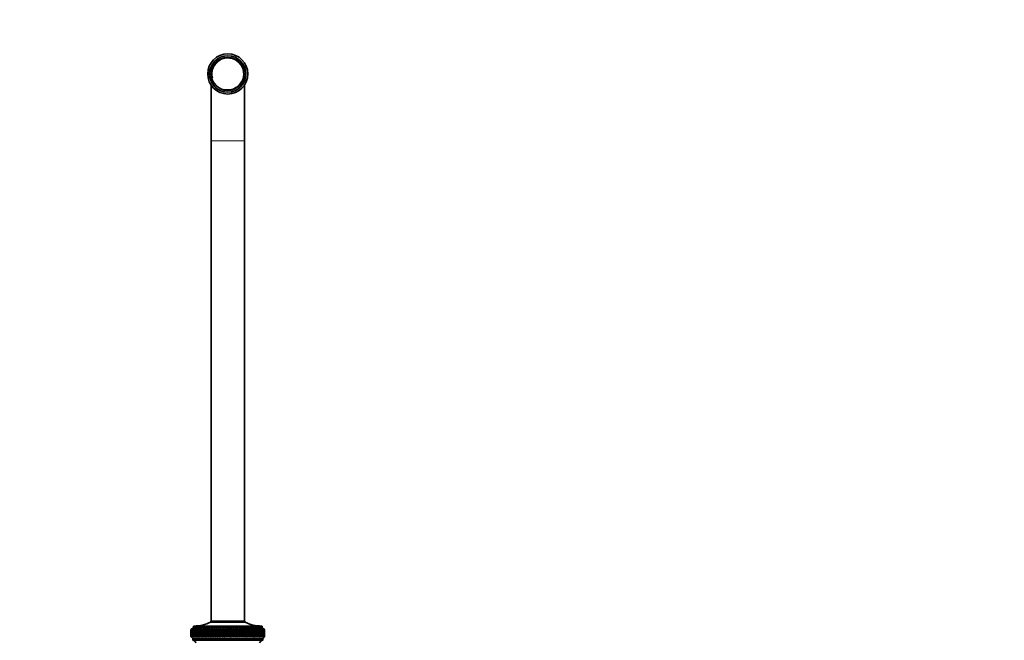
# Model space of a CAD drawing. Units: millimetres. Extents: x 0 to 2461, y 0 to 3761.
# Drawn here: x 1150 to 1738, y 3366 to 3737 of the extents above; entities that cross this region are included whole.
import ezdxf
from ezdxf import colors
from ezdxf.entities.mleader import LeaderData, LeaderLine
from ezdxf.math import Vec2, Vec3

# ---------------------------------------------------------------- set-up
doc = ezdxf.new("R2010")
doc.units = ezdxf.units.MM
doc.layers.add('DV2_Défaut', color=7, linetype='Continuous')
doc.layers.add('Défaut', color=7, linetype='Continuous')

# ---------------------------------------------------------------- blocks, each defined once
blk = doc.blocks.new('_DOT')
at = {"color": 0}
blk.add_line((0, 0), (-1, 0), dxfattribs=at)
at = {"color": 0, "const_width": 0.333}
blk.add_lwpolyline([(-0.1665, 0, 1), (0.1665, 0, 1)], format="xyb", close=True, dxfattribs=at)
blk = doc.blocks.new('SE1')
at = {"layer": 'DV2_Défaut', "color": 7, "linetype": 'Continuous', "lineweight": 35}
for p, q in [((1264.36, 3697.6), (1264.36, 3664.23)), ((1284.36, 3664.23), (1284.36, 3697.6)), ((1264.36, 3664.23), (1264.36, 3377.63)), ((1284.36, 3377.63), (1284.36, 3664.23)), ((1294.86, 3374.73), (1253.86, 3374.73)), ((1253.86, 3374.73), (1253.86, 3373.73)), ((1284.56, 3377.63), (1264.16, 3377.63)), ((1264.16, 3377.63), (1264.16, 3377.13)), ((1284.56, 3377.13), (1264.16, 3377.13)), ((1284.56, 3377.13), (1284.56, 3377.63)), ((1294.86, 3373.73), (1294.86, 3374.73)), ((1253.86, 3373.73), (1252.36, 3372.73)), ((1252.61, 3372.89), (1252.36, 3372.73)), ((1252.36, 3372.73), (1252.36, 3372.73)), ((1252.36, 3372.73), (1252.36, 3371.44)), ((1252.36, 3369.82), (1252.36, 3368.53)), ((1252.37, 3372.73), (1252.61, 3372.89)), ((1252.41, 3372.73), (1252.37, 3372.73)), ((1252.66, 3372.89), (1252.41, 3372.73)), ((1252.44, 3372.73), (1252.66, 3372.89)), ((1252.52, 3372.73), (1252.44, 3372.73)), ((1252.78, 3372.89), (1252.52, 3372.73)), ((1252.58, 3372.73), (1252.78, 3372.89)), ((1252.69, 3372.73), (1252.58, 3372.73)), ((1252.96, 3372.89), (1252.69, 3372.73)), ((1252.77, 3372.73), (1252.96, 3372.89)), ((1252.92, 3372.73), (1252.77, 3372.73)), ((1253.19, 3372.89), (1252.92, 3372.73)), ((1253.02, 3372.73), (1253.19, 3372.89)), ((1253.21, 3372.73), (1253.02, 3372.73)), ((1253.48, 3372.89), (1253.21, 3372.73)), ((1253.33, 3372.73), (1253.48, 3372.89)), ((1253.56, 3372.73), (1253.33, 3372.73)), ((1253.83, 3372.89), (1253.56, 3372.73)), ((1253.7, 3372.73), (1253.83, 3372.89)), ((1253.96, 3372.73), (1253.7, 3372.73)), ((1294.86, 3373.73), (1253.86, 3373.73)), ((1254.24, 3372.89), (1253.96, 3372.73)), ((1254.12, 3372.73), (1254.24, 3372.89)), ((1254.42, 3372.73), (1254.12, 3372.73)), ((1254.7, 3372.89), (1254.42, 3372.73)), ((1254.6, 3372.73), (1254.7, 3372.89)), ((1254.93, 3372.73), (1254.6, 3372.73)), ((1255.22, 3372.89), (1254.93, 3372.73)), ((1255.13, 3372.73), (1255.22, 3372.89)), ((1255.5, 3372.73), (1255.13, 3372.73)), ((1255.79, 3372.89), (1255.5, 3372.73)), ((1255.72, 3372.73), (1255.79, 3372.89)), ((1256.12, 3372.73), (1255.72, 3372.73)), ((1256.4, 3372.89), (1256.12, 3372.73)), ((1256.36, 3372.73), (1256.4, 3372.89)), ((1256.79, 3372.73), (1256.36, 3372.73)), ((1257.07, 3372.89), (1256.79, 3372.73)), ((1257.04, 3372.73), (1257.07, 3372.89)), ((1257.5, 3372.73), (1257.04, 3372.73)), ((1257.79, 3372.89), (1257.5, 3372.73)), ((1257.78, 3372.73), (1257.79, 3372.89)), ((1258.27, 3372.73), (1257.78, 3372.73)), ((1258.55, 3372.89), (1258.27, 3372.73)), ((1258.56, 3372.73), (1258.55, 3372.89)), ((1259.07, 3372.73), (1258.56, 3372.73)), ((1259.35, 3372.89), (1259.07, 3372.73)), ((1259.38, 3372.73), (1259.35, 3372.89)), ((1259.92, 3372.73), (1259.38, 3372.73)), ((1260.2, 3372.89), (1259.92, 3372.73)), ((1260.24, 3372.73), (1260.2, 3372.89)), ((1260.2, 3372.89), (1261.17, 3368.25)), ((1260.81, 3372.73), (1260.24, 3372.73)), ((1261.08, 3372.89), (1260.81, 3372.73)), ((1261.15, 3372.73), (1261.08, 3372.89)), ((1261.08, 3372.89), (1262.09, 3368.25)), ((1261.74, 3372.73), (1261.15, 3372.73)), ((1262, 3372.89), (1261.74, 3372.73)), ((1262.08, 3372.73), (1262, 3372.89)), ((1262, 3372.89), (1263.05, 3368.25)), ((1262.7, 3372.73), (1262.08, 3372.73)), ((1262.96, 3372.89), (1262.7, 3372.73)), ((1263.06, 3372.73), (1262.96, 3372.89)), ((1262.96, 3372.89), (1264.04, 3368.25)), ((1263.69, 3372.73), (1263.06, 3372.73)), ((1263.94, 3372.89), (1263.69, 3372.73)), ((1264.06, 3372.73), (1263.94, 3372.89)), ((1263.94, 3372.89), (1265.05, 3368.25)), ((1264.71, 3372.73), (1264.06, 3372.73)), ((1264.96, 3372.89), (1264.71, 3372.73)), ((1265.09, 3372.73), (1264.96, 3372.89)), ((1264.96, 3372.89), (1266.09, 3368.25)), ((1265.76, 3372.73), (1265.09, 3372.73)), ((1266, 3372.89), (1265.76, 3372.73)), ((1266.15, 3372.73), (1266, 3372.89)), ((1266, 3372.89), (1267.16, 3368.25)), ((1266.83, 3372.73), (1266.15, 3372.73)), ((1267.06, 3372.89), (1266.83, 3372.73)), ((1267.23, 3372.73), (1267.06, 3372.89)), ((1267.06, 3372.89), (1268.24, 3368.25)), ((1267.92, 3372.73), (1267.23, 3372.73)), ((1268.14, 3372.89), (1267.92, 3372.73)), ((1268.33, 3372.73), (1268.14, 3372.89)), ((1268.14, 3372.89), (1269.34, 3368.25)), ((1269.03, 3372.73), (1268.33, 3372.73)), ((1269.24, 3372.89), (1269.03, 3372.73)), ((1269.44, 3372.73), (1269.24, 3372.89)), ((1269.24, 3372.89), (1270.46, 3368.25)), ((1270.16, 3372.73), (1269.44, 3372.73)), ((1270.36, 3372.89), (1270.16, 3372.73)), ((1270.57, 3372.73), (1270.36, 3372.89)), ((1270.36, 3372.89), (1271.59, 3368.25)), ((1271.29, 3372.73), (1270.57, 3372.73)), ((1271.48, 3372.89), (1271.29, 3372.73)), ((1271.71, 3372.73), (1271.48, 3372.89)), ((1271.48, 3372.89), (1272.72, 3368.25)), ((1272.44, 3372.73), (1271.71, 3372.73)), ((1272.61, 3372.89), (1272.44, 3372.73)), ((1272.86, 3372.73), (1272.61, 3372.89)), ((1272.61, 3372.89), (1273.86, 3368.25)), ((1273.59, 3372.73), (1272.86, 3372.73)), ((1273.75, 3372.89), (1273.59, 3372.73)), ((1274.01, 3372.73), (1273.75, 3372.89)), ((1273.75, 3372.89), (1275, 3368.25)), ((1274.74, 3372.73), (1274.01, 3372.73)), ((1274.89, 3372.89), (1274.74, 3372.73)), ((1275.16, 3372.73), (1274.89, 3372.89)), ((1274.89, 3372.89), (1276.13, 3368.25)), ((1275.89, 3372.73), (1275.16, 3372.73)), ((1276.03, 3372.89), (1275.89, 3372.73)), ((1276.31, 3372.73), (1276.03, 3372.89)), ((1276.03, 3372.89), (1277.27, 3368.25)), ((1277.04, 3372.73), (1276.31, 3372.73)), ((1277.16, 3372.89), (1277.04, 3372.73)), ((1277.45, 3372.73), (1277.16, 3372.89)), ((1277.16, 3372.89), (1278.39, 3368.25)), ((1278.18, 3372.73), (1277.45, 3372.73)), ((1278.29, 3372.89), (1278.18, 3372.73)), ((1278.59, 3372.73), (1278.29, 3372.89)), ((1278.29, 3372.89), (1279.5, 3368.25)), ((1279.31, 3372.73), (1278.59, 3372.73)), ((1279.4, 3372.89), (1279.31, 3372.73)), ((1279.71, 3372.73), (1279.4, 3372.89)), ((1279.4, 3372.89), (1280.6, 3368.25)), ((1280.42, 3372.73), (1279.71, 3372.73)), ((1280.5, 3372.89), (1280.42, 3372.73)), ((1280.82, 3372.73), (1280.5, 3372.89)), ((1280.5, 3372.89), (1281.69, 3368.25)), ((1281.52, 3372.73), (1280.82, 3372.73)), ((1281.59, 3372.89), (1281.52, 3372.73)), ((1281.92, 3372.73), (1281.59, 3372.89)), ((1281.59, 3372.89), (1282.75, 3368.25)), ((1282.6, 3372.73), (1281.92, 3372.73)), ((1282.65, 3372.89), (1282.6, 3372.73)), ((1282.99, 3372.73), (1282.65, 3372.89)), ((1282.65, 3372.89), (1283.79, 3368.25)), ((1283.65, 3372.73), (1282.99, 3372.73)), ((1283.69, 3372.89), (1283.65, 3372.73)), ((1284.03, 3372.73), (1283.69, 3372.89)), ((1283.69, 3372.89), (1284.8, 3368.25)), ((1284.69, 3372.73), (1284.03, 3372.73)), ((1284.71, 3372.89), (1284.69, 3372.73)), ((1285.05, 3372.73), (1284.71, 3372.89)), ((1284.71, 3372.89), (1285.79, 3368.25)), ((1285.69, 3372.73), (1285.05, 3372.73)), ((1286.05, 3372.73), (1285.69, 3372.89)), ((1285.69, 3372.89), (1285.69, 3372.73)), ((1285.69, 3372.89), (1286.74, 3368.25)), ((1286.66, 3372.73), (1286.05, 3372.73)), ((1287.01, 3372.73), (1286.65, 3372.89)), ((1286.65, 3372.89), (1286.66, 3372.73)), ((1286.65, 3372.89), (1287.66, 3368.25)), ((1287.6, 3372.73), (1287.01, 3372.73)), ((1287.93, 3372.73), (1287.57, 3372.89)), ((1287.57, 3372.89), (1287.6, 3372.73)), ((1287.57, 3372.89), (1288.54, 3368.25)), ((1288.5, 3372.73), (1287.93, 3372.73)), ((1288.82, 3372.73), (1288.46, 3372.89)), ((1288.46, 3372.89), (1288.5, 3372.73)), ((1289.36, 3372.73), (1288.82, 3372.73)), ((1289.67, 3372.73), (1289.31, 3372.89)), ((1289.31, 3372.89), (1289.36, 3372.73)), ((1290.18, 3372.73), (1289.67, 3372.73)), ((1290.47, 3372.73), (1290.12, 3372.89)), ((1290.12, 3372.89), (1290.18, 3372.73)), ((1290.96, 3372.73), (1290.47, 3372.73)), ((1291.23, 3372.73), (1290.88, 3372.89)), ((1290.88, 3372.89), (1290.96, 3372.73)), ((1291.69, 3372.73), (1291.23, 3372.73)), ((1291.95, 3372.73), (1291.6, 3372.89)), ((1291.6, 3372.89), (1291.69, 3372.73)), ((1292.38, 3372.73), (1291.95, 3372.73)), ((1292.62, 3372.73), (1292.27, 3372.89)), ((1292.27, 3372.89), (1292.38, 3372.73)), ((1293.01, 3372.73), (1292.62, 3372.73)), ((1293.23, 3372.73), (1292.89, 3372.89)), ((1292.89, 3372.89), (1293.01, 3372.73)), ((1293.6, 3372.73), (1293.23, 3372.73)), ((1293.8, 3372.73), (1293.46, 3372.89)), ((1293.46, 3372.89), (1293.6, 3372.73)), ((1294.13, 3372.73), (1293.8, 3372.73)), ((1294.31, 3372.73), (1293.98, 3372.89)), ((1293.98, 3372.89), (1294.13, 3372.73)), ((1294.61, 3372.73), (1294.31, 3372.73)), ((1294.77, 3372.73), (1294.45, 3372.89)), ((1294.45, 3372.89), (1294.61, 3372.73)), ((1295.03, 3372.73), (1294.77, 3372.73)), ((1296.36, 3372.73), (1294.86, 3373.73)), ((1295.17, 3372.73), (1294.86, 3372.89)), ((1294.86, 3372.89), (1295.03, 3372.73)), ((1295.4, 3372.73), (1295.17, 3372.73)), ((1295.51, 3372.73), (1295.21, 3372.89)), ((1295.21, 3372.89), (1295.4, 3372.73)), ((1295.8, 3372.73), (1295.51, 3372.89)), ((1295.51, 3372.89), (1295.7, 3372.73)), ((1295.7, 3372.73), (1295.51, 3372.73)), ((1296.03, 3372.73), (1295.74, 3372.89)), ((1295.74, 3372.89), (1295.95, 3372.73)), ((1295.95, 3372.73), (1295.8, 3372.73)), ((1296.2, 3372.73), (1295.92, 3372.89)), ((1295.92, 3372.89), (1296.14, 3372.73)), ((1296.14, 3372.73), (1296.03, 3372.73)), ((1296.31, 3372.73), (1296.05, 3372.89)), ((1296.05, 3372.89), (1296.27, 3372.73)), ((1296.35, 3372.73), (1296.11, 3372.89)), ((1296.11, 3372.89), (1296.34, 3372.73)), ((1296.27, 3372.73), (1296.2, 3372.73)), ((1296.34, 3372.73), (1296.31, 3372.73)), ((1296.35, 3372.73), (1296.36, 3372.73)), ((1296.36, 3371.44), (1296.36, 3372.73)), ((1296.36, 3368.53), (1296.36, 3369.82)), ((1252.36, 3368.53), (1252.36, 3368.53)), ((1252.36, 3368.53), (1252.61, 3368.25)), ((1252.36, 3368.53), (1253.46, 3367.23)), ((1252.41, 3368.53), (1252.37, 3368.53)), ((1252.61, 3368.25), (1252.37, 3368.53)), ((1252.41, 3368.53), (1252.67, 3368.25)), ((1252.52, 3368.53), (1252.44, 3368.53)), ((1252.67, 3368.25), (1252.44, 3368.53)), ((1252.52, 3368.53), (1252.79, 3368.25)), ((1252.69, 3368.53), (1252.57, 3368.53)), ((1252.79, 3368.25), (1252.57, 3368.53)), ((1252.69, 3368.53), (1252.97, 3368.25)), ((1252.91, 3368.53), (1252.76, 3368.53)), ((1252.97, 3368.25), (1252.76, 3368.53)), ((1252.91, 3368.53), (1253.22, 3368.25)), ((1253.2, 3368.53), (1253.01, 3368.53)), ((1253.22, 3368.25), (1253.01, 3368.53)), ((1253.2, 3368.53), (1253.51, 3368.25)), ((1253.54, 3368.53), (1253.32, 3368.53)), ((1253.51, 3368.25), (1253.32, 3368.53)), ((1295.26, 3367.23), (1253.46, 3367.23)), ((1253.46, 3367.23), (1253.46, 3366.23)), ((1295.26, 3366.23), (1253.46, 3366.23)), ((1253.54, 3368.53), (1253.87, 3368.25)), ((1253.95, 3368.53), (1253.68, 3368.53)), ((1253.87, 3368.25), (1253.68, 3368.53)), ((1253.95, 3368.53), (1254.28, 3368.25)), ((1254.4, 3368.53), (1254.11, 3368.53)), ((1254.28, 3368.25), (1254.11, 3368.53)), ((1254.4, 3368.53), (1254.75, 3368.25)), ((1254.92, 3368.53), (1254.58, 3368.53)), ((1254.75, 3368.25), (1254.58, 3368.53)), ((1254.92, 3368.53), (1255.27, 3368.25)), ((1255.48, 3368.53), (1255.12, 3368.53)), ((1255.27, 3368.25), (1255.12, 3368.53)), ((1255.48, 3368.53), (1255.84, 3368.25)), ((1256.1, 3368.53), (1255.7, 3368.53)), ((1255.84, 3368.25), (1255.7, 3368.53)), ((1256.1, 3368.53), (1256.46, 3368.25)), ((1256.77, 3368.53), (1256.34, 3368.53)), ((1256.46, 3368.25), (1256.34, 3368.53)), ((1256.77, 3368.53), (1257.14, 3368.25)), ((1257.48, 3368.53), (1257.02, 3368.53)), ((1257.14, 3368.25), (1257.02, 3368.53)), ((1257.48, 3368.53), (1257.86, 3368.25)), ((1258.24, 3368.53), (1257.75, 3368.53)), ((1257.86, 3368.25), (1257.75, 3368.53)), ((1258.24, 3368.53), (1258.62, 3368.25)), ((1259.05, 3368.53), (1258.53, 3368.53)), ((1258.62, 3368.25), (1258.53, 3368.53)), ((1259.05, 3368.53), (1259.43, 3368.25)), ((1259.9, 3368.53), (1259.35, 3368.53)), ((1259.43, 3368.25), (1259.35, 3368.53)), ((1259.9, 3368.53), (1260.28, 3368.25)), ((1260.78, 3368.53), (1260.22, 3368.53)), ((1260.28, 3368.25), (1260.22, 3368.53)), ((1260.78, 3368.53), (1261.17, 3368.25)), ((1261.71, 3368.53), (1261.12, 3368.53)), ((1261.17, 3368.25), (1261.12, 3368.53)), ((1261.71, 3368.53), (1262.09, 3368.25)), ((1262.67, 3368.53), (1262.06, 3368.53)), ((1262.09, 3368.25), (1262.06, 3368.53)), ((1262.67, 3368.53), (1263.05, 3368.25)), ((1263.66, 3368.53), (1263.03, 3368.53)), ((1263.05, 3368.25), (1263.03, 3368.53)), ((1263.66, 3368.53), (1264.04, 3368.25)), ((1264.68, 3368.53), (1264.03, 3368.53)), ((1264.04, 3368.25), (1264.03, 3368.53)), ((1264.68, 3368.53), (1265.05, 3368.25)), ((1265.05, 3368.25), (1265.06, 3368.53)), ((1265.73, 3368.53), (1265.06, 3368.53)), ((1265.73, 3368.53), (1266.09, 3368.25)), ((1266.09, 3368.25), (1266.12, 3368.53)), ((1266.8, 3368.53), (1266.12, 3368.53)), ((1266.8, 3368.53), (1267.16, 3368.25)), ((1267.16, 3368.25), (1267.19, 3368.53)), ((1267.89, 3368.53), (1267.19, 3368.53)), ((1267.89, 3368.53), (1268.24, 3368.25)), ((1268.24, 3368.25), (1268.29, 3368.53)), ((1269, 3368.53), (1268.29, 3368.53)), ((1269, 3368.53), (1269.34, 3368.25)), ((1269.34, 3368.25), (1269.41, 3368.53)), ((1270.12, 3368.53), (1269.41, 3368.53)), ((1270.12, 3368.53), (1270.46, 3368.25)), ((1270.46, 3368.25), (1270.54, 3368.53)), ((1271.26, 3368.53), (1270.54, 3368.53)), ((1271.26, 3368.53), (1271.59, 3368.25)), ((1271.59, 3368.25), (1271.68, 3368.53)), ((1272.4, 3368.53), (1271.68, 3368.53)), ((1272.4, 3368.53), (1272.72, 3368.25)), ((1272.72, 3368.25), (1272.82, 3368.53)), ((1273.55, 3368.53), (1272.82, 3368.53)), ((1273.55, 3368.53), (1273.86, 3368.25)), ((1273.86, 3368.25), (1273.97, 3368.53)), ((1274.7, 3368.53), (1273.97, 3368.53)), ((1274.7, 3368.53), (1275, 3368.25)), ((1275, 3368.25), (1275.13, 3368.53)), ((1275.86, 3368.53), (1275.13, 3368.53)), ((1275.86, 3368.53), (1276.13, 3368.25)), ((1276.13, 3368.25), (1276.27, 3368.53)), ((1277, 3368.53), (1276.27, 3368.53)), ((1277, 3368.53), (1277.27, 3368.25)), ((1277.27, 3368.25), (1277.42, 3368.53)), ((1278.14, 3368.53), (1277.42, 3368.53)), ((1278.14, 3368.53), (1278.39, 3368.25)), ((1278.39, 3368.25), (1278.56, 3368.53)), ((1279.27, 3368.53), (1278.56, 3368.53)), ((1279.27, 3368.53), (1279.5, 3368.25)), ((1279.5, 3368.25), (1279.68, 3368.53)), ((1280.39, 3368.53), (1279.68, 3368.53)), ((1280.39, 3368.53), (1280.6, 3368.25)), ((1280.6, 3368.25), (1280.79, 3368.53)), ((1281.49, 3368.53), (1280.79, 3368.53)), ((1281.49, 3368.53), (1281.69, 3368.25)), ((1281.69, 3368.25), (1281.88, 3368.53)), ((1282.56, 3368.53), (1281.88, 3368.53)), ((1282.56, 3368.53), (1282.75, 3368.25)), ((1282.75, 3368.25), (1282.95, 3368.53)), ((1283.62, 3368.53), (1282.95, 3368.53)), ((1283.62, 3368.53), (1283.79, 3368.25)), ((1283.79, 3368.25), (1284, 3368.53)), ((1284.65, 3368.53), (1284, 3368.53)), ((1284.65, 3368.53), (1284.8, 3368.25)), ((1284.8, 3368.25), (1285.02, 3368.53)), ((1285.66, 3368.53), (1285.02, 3368.53)), ((1285.66, 3368.53), (1285.79, 3368.25)), ((1285.79, 3368.25), (1286.02, 3368.53)), ((1286.63, 3368.53), (1286.02, 3368.53)), ((1286.63, 3368.53), (1286.74, 3368.25)), ((1286.74, 3368.25), (1286.98, 3368.53)), ((1287.57, 3368.53), (1286.98, 3368.53)), ((1287.57, 3368.53), (1287.66, 3368.25)), ((1287.66, 3368.25), (1287.9, 3368.53)), ((1288.47, 3368.53), (1287.9, 3368.53)), ((1288.47, 3368.53), (1288.54, 3368.25)), ((1288.54, 3368.25), (1288.79, 3368.53)), ((1289.33, 3368.53), (1288.79, 3368.53)), ((1289.33, 3368.53), (1289.39, 3368.25)), ((1289.39, 3368.25), (1289.64, 3368.53)), ((1290.16, 3368.53), (1289.64, 3368.53)), ((1290.16, 3368.53), (1290.19, 3368.25)), ((1290.19, 3368.25), (1290.45, 3368.53)), ((1290.94, 3368.53), (1290.45, 3368.53)), ((1290.94, 3368.53), (1290.95, 3368.25)), ((1290.95, 3368.25), (1291.21, 3368.53)), ((1291.67, 3368.53), (1291.21, 3368.53)), ((1291.67, 3368.53), (1291.66, 3368.25)), ((1291.66, 3368.25), (1291.93, 3368.53)), ((1292.36, 3368.53), (1291.93, 3368.53)), ((1292.36, 3368.53), (1292.33, 3368.25)), ((1292.33, 3368.25), (1292.6, 3368.53)), ((1293, 3368.53), (1292.6, 3368.53)), ((1293, 3368.53), (1292.95, 3368.25)), ((1292.95, 3368.25), (1293.21, 3368.53)), ((1293.58, 3368.53), (1293.21, 3368.53)), ((1293.58, 3368.53), (1293.51, 3368.25)), ((1293.51, 3368.25), (1293.78, 3368.53)), ((1294.11, 3368.53), (1293.78, 3368.53)), ((1294.11, 3368.53), (1294.03, 3368.25)), ((1294.03, 3368.25), (1294.3, 3368.53)), ((1294.59, 3368.53), (1294.3, 3368.53)), ((1294.59, 3368.53), (1294.49, 3368.25)), ((1294.49, 3368.25), (1294.76, 3368.53)), ((1295.02, 3368.53), (1294.76, 3368.53)), ((1295.02, 3368.53), (1294.89, 3368.25)), ((1294.89, 3368.25), (1295.16, 3368.53)), ((1295.39, 3368.53), (1295.16, 3368.53)), ((1295.39, 3368.53), (1295.24, 3368.25)), ((1295.24, 3368.25), (1295.5, 3368.53)), ((1295.26, 3367.23), (1296.36, 3368.53)), ((1295.26, 3366.23), (1295.26, 3367.23)), ((1295.69, 3368.53), (1295.5, 3368.53)), ((1295.69, 3368.53), (1295.53, 3368.25)), ((1295.53, 3368.25), (1295.79, 3368.53)), ((1295.95, 3368.53), (1295.76, 3368.25)), ((1295.76, 3368.25), (1296.02, 3368.53)), ((1295.95, 3368.53), (1295.79, 3368.53)), ((1296.14, 3368.53), (1295.94, 3368.25)), ((1295.94, 3368.25), (1296.19, 3368.53)), ((1296.14, 3368.53), (1296.02, 3368.53)), ((1296.27, 3368.53), (1296.05, 3368.25)), ((1296.05, 3368.25), (1296.3, 3368.53)), ((1296.34, 3368.53), (1296.11, 3368.25)), ((1296.11, 3368.25), (1296.35, 3368.53)), ((1296.27, 3368.53), (1296.19, 3368.53)), ((1296.34, 3368.53), (1296.3, 3368.53)), ((1296.36, 3368.53), (1296.35, 3368.53))]:
    blk.add_line(p, q, dxfattribs=at)
at = {"layer": 'DV2_Défaut', "color": 7, "linetype": 'Continuous', "lineweight": 18}
blk.add_line((1264.36, 3664.23), (1284.36, 3664.23), dxfattribs=at)
at = {"layer": 'DV2_Défaut', "color": 7, "linetype": 'Continuous', "lineweight": 35}
for radius in [12, 10.85, 9.85]:
    blk.add_circle((1274.36, 3704.23), radius, dxfattribs=at)
at = {"layer": 'DV2_Défaut', "color": 7, "linetype": 'Continuous', "lineweight": 18}
blk.add_arc((1274.36, 3704.23), 9.32, 255, 195, dxfattribs=at)
at = {"layer": 'DV2_Défaut', "color": 7, "linetype": 'Continuous', "lineweight": 35}
for centre, radius, start, end in [((1254.17, 3396.73), 22, 270, 297.01229), ((1294.55, 3396.73), 22, 242.98771, 270), ((1253.42, 3364.23), 2, 14.46761, 88.95206), ((1295.29, 3364.23), 2, 91.04794, 165.53239)]:
    blk.add_arc(centre, radius, start, end, dxfattribs=at)
for centre, major_axis, ratio, start_param, end_param in [((1274.36, 3441.14), (-13.88, -108.74), 0.156948, -0.870435, -0.819695), ((1274.36, 3300.12), (-14.76, 108.74), 0.150007, 0.835182, 0.870108), ((1274.36, 3441.14), (-14.76, -108.74), 0.150007, -0.835182, -0.819368), ((1274.36, 3300.12), (-15.6, 108.74), 0.142682, 0.819266, 0.870007), ((1274.36, 3441.14), (-12.96, -108.74), 0.163479, -0.870988, -0.820247), ((1274.36, 3300.12), (-16.39, 108.74), 0.134997, 0.81939, 0.87013), ((1274.36, 3441.14), (-12, -108.74), 0.169576, -0.871762, -0.821021), ((1274.36, 3300.12), (-17.13, 108.74), 0.126978, 0.819733, 0.870473), ((1274.36, 3441.14), (-11, -108.74), 0.175216, -0.872751, -0.822011), ((1274.36, 3300.12), (-17.82, 108.74), 0.11865, 0.820289, 0.87103), ((1274.36, 3441.14), (-9.96, -108.74), 0.180376, -0.873947, -0.823207), ((1274.36, 3300.12), (-18.46, 108.74), 0.110039, 0.821051, 0.871792), ((1274.36, 3441.14), (-8.89, -108.75), 0.185033, -0.875338, -0.824598), ((1274.36, 3300.12), (-19.05, 108.74), 0.101168, 0.822008, 0.872748), ((1274.36, 3441.14), (-7.8, -108.75), 0.189169, -0.876909, -0.826169), ((1274.36, 3300.12), (-19.59, 108.74), 0.092064, 0.823147, 0.873888), ((1274.36, 3441.14), (-6.67, -108.75), 0.192765, -0.878643, -0.827902), ((1274.36, 3300.12), (-20.08, 108.75), 0.082749, 0.824456, 0.875197), ((1274.36, 3441.14), (-5.53, -108.75), 0.195804, -0.88052, -0.82978), ((1274.36, 3300.12), (-20.51, 108.75), 0.073249, 0.825919, 0.87666), ((1274.36, 3441.14), (-4.36, -108.76), 0.198273, -0.882519, -0.831778), ((1274.36, 3300.12), (-20.89, 108.75), 0.063585, 0.82752, 0.878261), ((1274.36, 3441.14), (-3.18, -108.76), 0.200159, -0.884615, -0.833875), ((1274.36, 3300.12), (-21.21, 108.75), 0.053782, 0.829243, 0.879984), ((1274.36, 3441.14), (-1.99, -108.76), 0.201454, -0.886784, -0.836043), ((1274.36, 3300.12), (-21.48, 108.75), 0.043862, 0.831069, 0.88181), ((1274.36, 3441.14), (-0.79, -108.76), 0.202151, -0.888998, -0.838257), ((1274.36, 3300.12), (-21.69, 108.76), 0.033848, 0.832981, 0.883721), ((1274.36, 3441.14), (0.41, -108.76), 0.202248, -0.89123, -0.84049), ((1274.36, 3300.12), (-21.85, 108.76), 0.023761, 0.834958, 0.885698), ((1274.36, 3441.14), (1.61, -108.76), 0.201743, -0.893453, -0.842713), ((1274.36, 3300.12), (-21.95, 108.76), 0.013623, 0.836982, 0.887722), ((1274.36, 3441.14), (2.8, -108.76), 0.200639, -0.895639, -0.844899), ((1274.36, 3300.12), (-22, 108.76), 0.003457, 0.839032, 0.889772), ((1274.36, 3441.14), (3.99, -108.76), 0.198941, -0.897762, -0.847021), ((1274.36, 3300.12), (-21.99, 108.76), 0.006717, -0.89183, -0.841089), ((1274.36, 3441.14), (5.16, -108.75), 0.196658, -0.899794, -0.849054), ((1274.36, 3300.12), (-21.92, 108.76), 0.016877, -0.893874, -0.843133), ((1274.36, 3441.14), (6.31, -108.75), 0.1938, -0.901713, -0.850972), ((1274.36, 3300.12), (-21.8, 108.76), 0.027001, -0.895885, -0.845144), ((1274.36, 3441.14), (7.44, -108.75), 0.190381, -0.903495, -0.852755), ((1274.36, 3300.12), (-21.63, 108.76), 0.037067, -0.897843, -0.847102), ((1274.36, 3441.14), (8.55, -108.75), 0.186417, -0.90512, -0.85438), ((1274.36, 3300.12), (-21.4, 108.75), 0.047054, -0.899729, -0.848988), ((1274.36, 3441.14), (9.62, -108.74), 0.181924, -0.906571, -0.85583), ((1274.36, 3300.12), (-21.11, 108.75), 0.056939, -0.901524, -0.850783), ((1274.36, 3441.14), (10.67, -108.74), 0.176923, -0.907831, -0.85709), ((1274.36, 3300.12), (-20.77, 108.75), 0.066699, -0.90321, -0.852469), ((1274.36, 3441.14), (11.68, -108.74), 0.171435, -0.908887, -0.858147), ((1274.36, 3300.12), (-20.37, 108.75), 0.076313, -0.904768, -0.854028), ((1274.36, 3441.14), (12.66, -108.74), 0.165482, -0.909731, -0.858991), ((1274.36, 3300.12), (-19.93, 108.75), 0.085757, -0.906184, -0.855443), ((1274.36, 3441.14), (13.59, -108.74), 0.159087, -0.910355, -0.859615), ((1274.36, 3300.12), (-19.42, 108.74), 0.095007, -0.90744, -0.856699), ((1274.36, 3441.14), (14.49, -108.74), 0.152275, -0.910755, -0.860014), ((1274.36, 3300.12), (-18.87, 108.74), 0.104039, -0.908522, -0.857781), ((1274.36, 3441.14), (15.34, -108.74), 0.14507, -0.910928, -0.860188), ((1274.36, 3300.12), (-18.26, 108.74), 0.112829, -0.909417, -0.858677), ((1274.36, 3441.14), (16.14, -108.74), 0.137498, -0.910877, -0.860136), ((1274.36, 3300.12), (-17.6, 108.74), 0.121352, -0.910114, -0.859374), ((1274.36, 3441.14), (16.9, -108.74), 0.129584, -0.910604, -0.859863), ((1274.36, 3300.12), (-16.9, 108.74), 0.129584, -0.910604, -0.859863), ((1274.36, 3441.14), (17.6, -108.74), 0.121352, -0.910114, -0.859374), ((1274.36, 3300.12), (-16.14, 108.74), 0.137498, -0.910877, -0.860136), ((1274.36, 3441.14), (18.26, -108.74), 0.112829, -0.909417, -0.858677), ((1274.36, 3300.12), (-15.34, 108.74), 0.14507, -0.910928, -0.860188), ((1274.36, 3441.14), (18.87, -108.74), 0.104039, -0.908522, -0.857781), ((1274.36, 3300.12), (-14.49, 108.74), 0.152275, -0.910755, -0.860014), ((1274.36, 3441.14), (19.42, -108.74), 0.095007, -0.90744, -0.856699), ((1274.36, 3300.12), (-13.59, 108.74), 0.159087, -0.910355, -0.859615), ((1274.36, 3441.14), (19.93, -108.75), 0.085757, -0.906184, -0.855443), ((1274.36, 3300.12), (-12.66, 108.74), 0.165482, -0.909731, -0.858991), ((1274.36, 3441.14), (20.37, -108.75), 0.076313, -0.904768, -0.854028), ((1274.36, 3300.12), (-11.68, 108.74), 0.171435, -0.908887, -0.858147), ((1274.36, 3441.14), (20.77, -108.75), 0.066699, -0.90321, -0.852469), ((1274.36, 3300.12), (-10.67, 108.74), 0.176923, -0.907831, -0.85709), ((1274.36, 3441.14), (21.11, -108.75), 0.056939, -0.901524, -0.850783), ((1274.36, 3300.12), (-9.62, 108.74), 0.181924, -0.906571, -0.85583), ((1274.36, 3441.14), (21.4, -108.75), 0.047054, -0.899729, -0.848988), ((1274.36, 3300.12), (-8.55, 108.75), 0.186417, -0.90512, -0.85438), ((1274.36, 3441.14), (21.63, -108.76), 0.037067, -0.897843, -0.847102), ((1274.36, 3300.12), (-7.44, 108.75), 0.190381, -0.903495, -0.852755), ((1274.36, 3441.14), (21.8, -108.76), 0.027001, -0.895885, -0.845144), ((1274.36, 3300.12), (-6.31, 108.75), 0.1938, -0.901713, -0.850972), ((1274.36, 3441.14), (21.92, -108.76), 0.016877, -0.893874, -0.843133), ((1274.36, 3300.12), (-5.16, 108.75), 0.196658, -0.899794, -0.849054), ((1274.36, 3441.14), (21.99, -108.76), 0.006717, -0.89183, -0.841089), ((1274.36, 3300.12), (-3.99, 108.76), 0.198941, -0.897762, -0.847021), ((1274.36, 3441.14), (22, -108.76), 0.003457, 0.839032, 0.889772), ((1274.36, 3300.12), (-2.8, 108.76), 0.200639, -0.895639, -0.844899), ((1274.36, 3441.14), (21.95, -108.76), 0.013623, 0.836982, 0.887722), ((1274.36, 3300.12), (-1.61, 108.76), 0.201743, -0.893453, -0.842713), ((1274.36, 3441.14), (21.85, -108.76), 0.023761, 0.834958, 0.885698), ((1274.36, 3300.12), (-0.41, 108.76), 0.202248, -0.89123, -0.84049), ((1274.36, 3441.14), (21.69, -108.76), 0.033848, 0.832981, 0.883721), ((1274.36, 3300.12), (0.79, 108.76), 0.202151, -0.888998, -0.838257), ((1274.36, 3441.14), (21.48, -108.75), 0.043862, 0.831069, 0.88181), ((1274.36, 3300.12), (1.99, 108.76), 0.201454, -0.886784, -0.836043), ((1274.36, 3441.14), (21.21, -108.75), 0.053782, 0.829243, 0.879984), ((1274.36, 3300.12), (3.18, 108.76), 0.200159, -0.884615, -0.833875), ((1274.36, 3441.14), (20.89, -108.75), 0.063585, 0.82752, 0.878261), ((1274.36, 3300.12), (4.36, 108.76), 0.198273, -0.882519, -0.831778), ((1274.36, 3441.14), (20.51, -108.75), 0.073249, 0.825919, 0.87666), ((1274.36, 3300.12), (5.53, 108.75), 0.195804, -0.88052, -0.82978), ((1274.36, 3441.14), (20.08, -108.75), 0.082749, 0.824456, 0.875197), ((1274.36, 3300.12), (6.67, 108.75), 0.192765, -0.878643, -0.827902), ((1274.36, 3441.14), (19.59, -108.74), 0.092064, 0.823147, 0.873888), ((1274.36, 3300.12), (7.8, 108.75), 0.189169, -0.876909, -0.826169), ((1274.36, 3441.14), (19.05, -108.74), 0.101168, 0.822008, 0.872748), ((1274.36, 3300.12), (8.89, 108.75), 0.185033, -0.875338, -0.824598), ((1274.36, 3441.14), (18.46, -108.74), 0.110039, 0.821051, 0.871792), ((1274.36, 3300.12), (9.96, 108.74), 0.180376, -0.873947, -0.823207), ((1274.36, 3441.14), (17.82, -108.74), 0.11865, 0.820289, 0.87103), ((1274.36, 3300.12), (11, 108.74), 0.175216, -0.872751, -0.822011), ((1274.36, 3441.14), (17.13, -108.74), 0.126978, 0.819733, 0.870473), ((1274.36, 3300.12), (12, 108.74), 0.169576, -0.871762, -0.821021), ((1274.36, 3441.14), (16.39, -108.74), 0.134997, 0.81939, 0.87013), ((1274.36, 3300.12), (12.96, 108.74), 0.163479, -0.870988, -0.820247), ((1274.36, 3441.14), (15.6, -108.74), 0.142682, 0.819266, 0.870007), ((1274.36, 3300.12), (13.88, 108.74), 0.156948, -0.870435, -0.819695), ((1274.36, 3441.14), (14.76, -108.74), 0.150007, 0.835182, 0.870108), ((1274.36, 3300.12), (14.76, 108.74), 0.150007, -0.835182, -0.819368)]:
    blk.add_ellipse(centre, major_axis=major_axis, ratio=ratio, start_param=start_param, end_param=end_param, dxfattribs=at)

msp = doc.modelspace()

# ---------------------------------------------------------------- block references
at = {"layer": 'Défaut'}
msp.add_blockref('SE1', (0, 0), dxfattribs=at)

# ---------------------------------------------------------------- leaders
at = {"layer": 'Défaut', "color": 7, "linetype": 'Continuous', "lineweight": 18}
ml = msp.add_multileader_mtext('Standard', dxfattribs=at)
ml.set_content('{\\pxsm0.9;\\fSolid Edge ISO|b1||i0||c0|p34;\\W1.;10/11/2020\\P}', color=256)
ml.set_leader_properties()
ml.set_arrow_properties(name='DOT')
ml.build(insert=Vec2(0, 0))
ml.multileader.update_dxf_attribs({"leader_type": 0, "dogleg_length": 0, "arrow_head_size": 12})
ctx = ml.context
ctx.base_point, ctx.char_height, ctx.arrow_head_size, ctx.landing_gap_size = Vec3(2336.64, 3729.48), 12, 12, 4.2
notes = []
notes.append((ctx, [(0, (0, 0, 0), (0, 0), (1, 0), 1, [])]))
ctx.mtext.insert = Vec3(2338.64, 3735.6)
for ctx, leaders in notes:
    for number, flags, end, landing, length, lines in leaders:
        leader = LeaderData()
        leader.index, (leader.has_last_leader_line, leader.has_dogleg_vector, leader.attachment_direction) = number, flags
        leader.last_leader_point, leader.dogleg_vector, leader.dogleg_length = Vec3(end), Vec3(landing), length
        for number, points, colour, breaks in lines:
            line = LeaderLine()
            line.index, line.vertices, line.color, line.breaks = number, Vec3.list(points), colors.encode_raw_color(colour), breaks
            leader.lines.append(line)
        ctx.leaders.append(leader)

doc.saveas('drawing.dxf')
